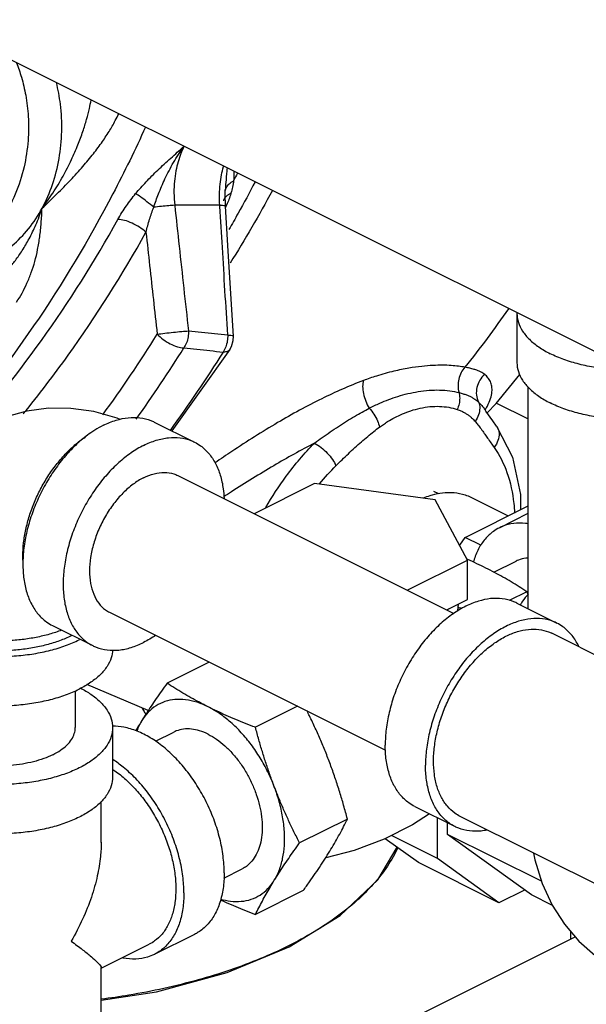
# Model space of a CAD drawing. Units: inches. Extents: x -58 to 58, y -44 to 61.
# Drawn here: x 45 to 48, y 42 to 47 of the extents above; entities that cross this region are included whole.
import ezdxf

# ---------------------------------------------------------------- set-up
doc = ezdxf.new("R2010")
doc.units = ezdxf.units.IN
doc.header["$LTSCALE"] = 1.21
doc.header["$MEASUREMENT"] = 0
doc.layers.get('0').update_dxf_attribs({"linetype": 'CONTINUOUS'})
doc.layers.add('11611', color=7, linetype='CONTINUOUS')
doc.layers.add('MACHINE', color=7, linetype='CONTINUOUS')

msp = doc.modelspace()

# ---------------------------------------------------------------- linework, layer by layer
at = {"color": 7, "linetype": 'Continuous'}
for p, q in [((49.0297, 44.8066), (44.6987, 46.9721)), ((46.317, 46.0145), (46.3179, 46.0369)), ((46.3179, 46.0369), (46.3179, 46.0369)), ((46.3181, 45.9479), (46.317, 46.0145)), ((46.3173, 46.0273), (46.3173, 46.0273)), ((46.2871, 45.9538), (46.0401, 45.9525)), ((46.3091, 45.9771), (46.3091, 45.9772)), ((47.9186, 45.3581), (47.9186, 45.0874)), ((46.362, 45.2337), (46.362, 45.2337)), ((46.3432, 45.1598), (46.0251, 44.7132)), ((46.3432, 45.1598), (46.3432, 45.1598)), ((47.9811, 43.7352), (47.9811, 44.9523)), ((47.8073, 44.8661), (47.9811, 44.7792)), ((47.7408, 44.833), (47.738, 44.8421)), ((47.741, 44.8325), (47.7408, 44.833)), ((47.741, 44.8325), (47.7418, 44.8315)), ((47.7484, 44.8222), (47.7418, 44.8315)), ((45.9283, 44.7615), (46.1493, 44.651)), ((47.8066, 44.7389), (47.8066, 44.7389)), ((46.0576, 44.4677), (47.5722, 43.7104)), ((46.8083, 44.4234), (46.4772, 44.2579)), ((47.4705, 44.3347), (46.8083, 44.4234)), ((47.4612, 44.3811), (47.4873, 44.3681)), ((47.648, 44.0036), (47.4705, 44.3347)), ((47.6658, 44.3484), (47.8712, 44.2457)), ((47.6349, 44.1276), (47.9811, 44.3007)), ((47.8221, 44.1809), (47.9811, 44.2603)), ((47.6043, 44.0851), (47.6349, 44.1276)), ((47.7211, 44.0844), (47.6349, 44.1276)), ((47.3169, 43.8381), (47.648, 44.0036)), ((47.648, 43.7871), (47.648, 44.0036)), ((47.792, 43.9366), (47.9138, 43.9975)), ((47.9731, 43.8294), (47.8766, 43.7811)), ((47.5334, 43.7298), (47.648, 43.7871)), ((47.9171, 43.7672), (48.1381, 43.6567)), ((45.682, 43.7164), (47.1975, 42.9586)), ((47.5941, 43.7235), (47.5986, 43.7624)), ((45.3693, 43.6435), (45.5903, 43.533)), ((48.4329, 43.4394), (48.1101, 43.6008)), ((46.2297, 43.4425), (45.9984, 43.3268)), ((45.4943, 43.2852), (45.4943, 43.0825)), ((45.8953, 43.1775), (45.5581, 43.319)), ((46.7145, 43.2001), (46.4832, 43.0844)), ((45.6993, 43.0825), (45.6993, 42.8118)), ((45.934, 43.0076), (46.0355, 43.0584)), ((45.6368, 42.4521), (45.6368, 42.6768)), ((47.3581, 42.6491), (47.579, 42.5386)), ((46.9883, 42.5804), (46.7256, 42.449)), ((47.4829, 42.3637), (47.4829, 42.5867)), ((48.6084, 42.0938), (47.607, 42.5945)), ((47.5381, 42.4964), (47.5381, 42.5591)), ((47.3775, 42.3408), (47.1957, 42.4725)), ((47.4829, 42.3637), (47.2304, 42.49)), ((48.053, 42.239), (47.5381, 42.4964)), ((47.9977, 42.1634), (47.5381, 42.4964)), ((47.8194, 42.1198), (47.4829, 42.3637)), ((46.3097, 42.2563), (46.4112, 42.3071)), ((47.8194, 42.1198), (47.3775, 42.3408)), ((46.7459, 42.1874), (46.4832, 42.056)), ((47.9605, 42.1903), (47.8194, 42.1198)), ((48.1136, 42.1054), (47.9977, 42.1634)), ((45.4943, 40.5616), (48.2383, 41.9336)), ((46.1493, 41.9469), (45.9283, 41.8364)), ((48.2147, 41.9218), (48.2147, 41.9613)), ((45.6368, 41.7606), (45.9004, 41.8923)), ((45.6368, 41.4046), (45.6368, 41.7643))]:
    msp.add_line(p, q, dxfattribs=at)
for points in [[(46.362, 45.2337), (46.3478, 45.4661), (46.3315, 45.7322), (46.3181, 45.9479)], [(46.3432, 45.1598), (46.3523, 45.1773), (46.3612, 45.2099), (46.362, 45.2337)], [(47.7549, 44.8129), (47.8049, 44.8631), (47.9341, 45.0221)], [(45.7411, 44.7764), (45.7242, 44.7836), (45.596, 44.8191), (45.47, 44.8368), (45.3481, 44.8374), (45.2294, 44.8218), (45.1153, 44.7904), (45.0177, 44.749)], [(47.8066, 44.7389), (47.7854, 44.7691), (47.7484, 44.8222)], [(47.8066, 44.7389), (47.8936, 44.5689), (47.9383, 44.3629), (47.9381, 44.2792)], [(47.4394, 42.6085), (47.346, 42.5481), (47.1892, 42.4693), (47.0243, 42.4076), (46.8691, 42.368)], [(48.0091, 42.3935), (48.0159, 42.3562), (48.0572, 42.2257), (48.1128, 42.1067), (48.1799, 42.0021), (48.2586, 41.9097), (48.3479, 41.8303), (48.4465, 41.7645), (48.4869, 41.7429)]]:
    msp.add_lwpolyline(points, dxfattribs=at)
for points, start_tangent, end_tangent in [([(45.1715, 46.7359), (45.199, 46.6562), (45.2223, 46.5566), (45.236, 46.4404), (45.235, 46.3082), (45.2132, 46.1631), (45.1648, 46.0129), (45.0897, 45.8748), (44.9978, 45.7671), (44.9013, 45.6942), (44.8076, 45.6511), (44.8008, 45.6489)], (0.370241, -0.928936), (-0.95353, -0.301299)), ([(45.3123, 45.936), (45.3691, 46.0664), (45.4055, 46.2089), (45.4203, 46.3579), (45.4129, 46.508), (45.3906, 46.6274)], (0.475465, 0.879734), (-0.244657, 0.96961)), ([(45.3123, 45.936), (45.3713, 46.0198), (45.4271, 46.1125), (45.4735, 46.2033), (45.5091, 46.2852), (45.5362, 46.3587), (45.5567, 46.4247), (45.5718, 46.4839), (45.5814, 46.5308)], (0.603339, 0.797485), (0.177603, 0.984102)), ([(45.3123, 45.936), (45.3843, 46.0055), (45.4591, 46.0813), (45.5284, 46.1568), (45.5876, 46.2278), (45.6378, 46.2946), (45.6799, 46.358), (45.7143, 46.4178), (45.7329, 46.455)], (0.725127, 0.688615), (0.426925, 0.904287)), ([(45.8258, 46.0165), (45.8829, 46.0808), (45.9476, 46.1459), (46.0183, 46.2114), (46.0911, 46.2759)], (0.637924, 0.770099), (0.751255, 0.660012)), ([(45.9248, 45.9418), (45.9514, 46.015), (45.9867, 46.0973), (46.0334, 46.1867), (46.0911, 46.2759)], (0.316914, 0.948454), (0.585107, 0.810956)), ([(46.0911, 46.2759), (46.0741, 46.2363), (46.0592, 46.1916), (46.0471, 46.1411), (46.0389, 46.0845), (46.036, 46.0216), (46.0401, 45.9525)], (-0.43176, -0.901988), (0.113687, -0.993517)), ([(46.2871, 45.9538), (46.2863, 46.0133), (46.2901, 46.0685), (46.2975, 46.1189), (46.3076, 46.1648), (46.3083, 46.1673)], (-0.056502, 0.998402), (0.253764, 0.967266)), ([(46.3278, 46.1574), (46.3259, 46.1404), (46.3206, 46.0783), (46.3179, 46.0369)], (-0.11594, -0.993256), (-0.058949, -0.998261)), ([(46.365, 46.1391), (46.3652, 46.1325), (46.3637, 46.0874)], (0.023862, -0.999715), (-0.076173, -0.997095)), ([(46.385, 46.129), (46.3637, 46.0874)], (-0.451562, -0.89224), (-0.457163, -0.889383)), ([(46.3173, 46.0273), (46.3223, 46.0469)], (0.087377, 0.996175), (0.40437, 0.914596)), ([(46.3223, 46.0469), (46.3384, 46.0695), (46.3637, 46.0874)], (0.40437, 0.914596), (0.89127, 0.453473)), ([(46.3637, 46.0874), (46.3574, 46.0527), (46.3489, 46.019)], (-0.147778, -0.989021), (-0.27806, -0.960564)), ([(46.4811, 46.0807), (46.3882, 45.9085)], (-0.462997, -0.88636), (-0.486825, -0.873499)), ([(45.7287, 45.8745), (45.7747, 45.9487), (45.8258, 46.0165)], (0.485699, 0.874126), (0.638392, 0.769711)), ([(45.9248, 45.9418), (45.8879, 45.9719), (45.8532, 45.9981), (45.8258, 46.0165)], (-0.763219, 0.64614), (-0.855047, 0.518551)), ([(46.3091, 45.9772), (46.3162, 45.9932)], (0.244574, 0.969631), (0.547267, 0.836958)), ([(46.3162, 45.9932), (46.3213, 45.9998), (46.3304, 46.0083)], (0.547267, 0.836958), (0.792157, 0.610317)), ([(46.348, 46.0161), (46.3252, 45.954)], (-0.284483, -0.958681), (-0.396876, -0.917872)), ([(46.3304, 46.0083), (46.3355, 46.0118)], (0.792157, 0.610317), (0.83939, 0.543529)), ([(46.3355, 46.0118), (46.3489, 46.019)], (0.83939, 0.543529), (0.91714, 0.398564)), ([(46.5761, 46.033), (46.3444, 45.6351)], (-0.474699, -0.880148), (-0.531773, -0.846887)), ([(46.3489, 46.019), (46.348, 46.0161)], (-0.278005, -0.96058), (-0.284483, -0.958681)), ([(44.8081, 45.6166), (44.8226, 45.6157), (44.936, 45.6258), (45.0456, 45.6647), (45.1473, 45.7312), (45.2374, 45.8227), (45.3123, 45.936)], (0.997189, -0.074925), (0.475465, 0.879734)), ([(45.0231, 45.5017), (45.057, 45.531), (45.0922, 45.5649), (45.1284, 45.6042), (45.1655, 45.65), (45.2033, 45.704), (45.2411, 45.7682), (45.2779, 45.8448), (45.3123, 45.936)], (0.773121, 0.634259), (0.311633, 0.950203)), ([(45.1721, 45.4202), (45.2022, 45.4702), (45.2293, 45.5244), (45.2528, 45.5823), (45.2724, 45.6439), (45.2879, 45.7094), (45.2994, 45.7793), (45.3073, 45.8544), (45.3123, 45.936)], (0.547428, 0.836853), (0.047379, 0.998877)), ([(45.8826, 45.8045), (45.9022, 45.8761), (45.9248, 45.9418)], (0.233087, 0.972456), (0.358564, 0.933505)), ([(46.0401, 45.9525), (46.0072, 45.9501), (45.9672, 45.9464), (45.9248, 45.9418)], (-0.998288, -0.058484), (-0.99333, -0.115306)), ([(46.0401, 45.9525), (46.0647, 45.7274), (46.0898, 45.4975), (46.1157, 45.2623)], (0.10802, -0.994149), (0.109703, -0.993964)), ([(46.2871, 45.9538), (46.3094, 45.9517), (46.318, 45.9482), (46.318, 45.9479)], (0.998861, -0.047705), (-0.3215, -0.94691)), ([(46.2876, 45.946), (46.2871, 45.9538)], (-0.062248, 0.998061), (-0.062269, 0.998059)), ([(46.331, 45.2399), (46.3162, 45.4833), (46.3016, 45.7211), (46.2876, 45.946)], (-0.060513, 0.998167), (-0.062248, 0.998061)), ([(46.3217, 45.9461), (46.3191, 45.9404)], (-0.407861, -0.913044), (-0.415647, -0.909526)), ([(46.3252, 45.954), (46.3217, 45.9461)], (-0.396876, -0.917872), (-0.407861, -0.913044)), ([(44.8273, 44.6169), (45.3084, 45.2094), (45.7287, 45.8745)], (0.67746, 0.73556), (0.485888, 0.874021)), ([(45.8826, 45.8045), (45.8473, 45.8317), (45.806, 45.8544), (45.7645, 45.8693), (45.7287, 45.8745)], (-0.734353, 0.678768), (-0.999987, -0.00517)), ([(46.3882, 45.9085), (46.3379, 45.8198)], (-0.486825, -0.873499), (-0.499309, -0.866424)), ([(45.2091, 44.8062), (45.4552, 45.1281), (45.8826, 45.8045)], (0.631957, 0.775003), (0.485888, 0.874021)), ([(45.8826, 45.8045), (45.9026, 45.6209), (45.923, 45.4342), (45.9439, 45.244)], (0.108006, -0.99415), (0.109365, -0.994002)), ([(47.8718, 45.3837), (47.6335, 45.0628)], (-0.570857, -0.821049), (-0.621404, -0.78349)), ([(47.9186, 45.3619), (47.9186, 45.3581)], (-0.025246, -0.999681), (0.000001, -1)), ([(47.9186, 45.3581), (47.9263, 45.3092), (47.9491, 45.2615), (47.9867, 45.2162), (48.0379, 45.1744), (48.1016, 45.1371)], (0.000001, -1), (0.894427, -0.447214)), ([(45.6448, 44.801), (45.9439, 45.244)], (0.590316, 0.807172), (0.528861, 0.848709)), ([(45.9439, 45.244), (45.9858, 45.2495), (46.0329, 45.2549), (46.0784, 45.2594), (46.1157, 45.2623)], (0.98985, 0.142119), (0.998049, 0.062437)), ([(45.9439, 45.244), (45.9767, 45.2158), (46.0155, 45.1919), (46.0552, 45.1756), (46.0904, 45.169)], (0.695556, -0.718472), (0.999043, -0.043734)), ([(46.1157, 45.2623), (46.1136, 45.229), (46.105, 45.1972), (46.0904, 45.169)], (0.037369, -0.999302), (-0.556352, -0.830947)), ([(46.1157, 45.2623), (46.1875, 45.2548), (46.2593, 45.2473), (46.331, 45.2399)], (0.994591, -0.103868), (0.994615, -0.103642)), ([(46.331, 45.2399), (46.3289, 45.2065), (46.3202, 45.1745), (46.3056, 45.1463)], (0.037471, -0.999298), (-0.557888, -0.829917)), ([(46.331, 45.2399), (46.355, 45.2373), (46.3617, 45.2335)], (0.998662, -0.051711), (0.535832, -0.844325)), ([(45.8289, 44.7776), (46.0904, 45.169)], (0.582099, 0.813118), (0.528861, 0.848709)), ([(46.3056, 45.1463), (46.0147, 44.716)], (-0.530566, -0.847644), (-0.589228, -0.807967)), ([(46.0904, 45.169), (46.1622, 45.1614), (46.2339, 45.1538), (46.3056, 45.1463)], (0.994483, -0.104898), (0.994508, -0.104663)), ([(46.3428, 45.16), (46.3331, 45.1509), (46.3056, 45.1463)], (-0.555903, -0.831247), (-0.999037, 0.043866)), ([(48.5512, 45.0456), (48.5436, 45.0456), (48.4458, 45.0494), (48.3504, 45.0608), (48.2598, 45.0796), (48.1762, 45.1052), (48.1016, 45.1371)], (-0.999981, -0.006129), (-0.894427, 0.447214)), ([(47.6335, 45.0628), (47.598, 45.0683), (47.5577, 45.072), (47.5114, 45.0737), (47.4581, 45.0725), (47.3967, 45.0676), (47.3256, 45.0577), (47.2431, 45.0408), (47.1473, 45.0142)], (-0.983247, 0.182281), (-0.953805, -0.300427)), ([(47.6335, 45.0628), (47.6123, 45.0331), (47.5992, 44.9977), (47.5952, 44.96), (47.6008, 44.9235)], (-0.687108, -0.726555), (0.281771, -0.959482)), ([(47.7416, 45.0234), (47.7315, 45.0307), (47.7185, 45.0377), (47.7025, 45.0444), (47.6832, 45.0509), (47.6603, 45.057), (47.6335, 45.0628)], (-0.768248, 0.640153), (-0.980817, 0.194931)), ([(47.9186, 45.0874), (47.9263, 45.0385), (47.9491, 44.9908), (47.9867, 44.9455), (48.0379, 44.9037), (48.1016, 44.8664)], (0.000001, -1), (0.894427, -0.447214)), ([(47.1473, 45.0142), (47.1118, 45.0024), (47.0758, 44.9894)], (-0.953294, -0.302045), (-0.935901, -0.352262)), ([(47.7416, 45.0234), (47.7143, 44.9909), (47.6986, 44.9516), (47.6964, 44.9101), (47.708, 44.8713)], (-0.757007, -0.653407), (0.448918, -0.893573)), ([(47.7561, 44.8493), (47.7739, 44.8913), (47.7816, 44.9273), (47.7807, 44.9579), (47.7729, 44.9837), (47.7595, 45.0053), (47.7416, 45.0234)], (0.460664, 0.887575), (-0.768357, 0.640022)), ([(47.0758, 44.9894), (46.8474, 44.8897), (46.6051, 44.7582), (46.3542, 44.6003), (46.2617, 44.5373)], (-0.935934, -0.352174), (-0.821906, -0.569623)), ([(47.0758, 44.9894), (47.0718, 44.9577), (47.0763, 44.9184), (47.0888, 44.8766), (47.1076, 44.8374)], (-0.293881, -0.955842), (0.506535, -0.862219)), ([(47.1662, 44.8653), (47.2146, 44.885), (47.2655, 44.9025), (47.3196, 44.9175), (47.3771, 44.9291), (47.4361, 44.9361), (47.4944, 44.9376), (47.5499, 44.9333), (47.6008, 44.9235)], (0.916134, 0.400872), (0.968625, -0.248526)), ([(47.6008, 44.9235), (47.6043, 44.893), (47.601, 44.8613), (47.5912, 44.8306)], (0.229375, -0.973338), (-0.399316, -0.916813)), ([(47.6008, 44.9235), (47.6229, 44.9171), (47.6424, 44.9103), (47.6595, 44.903), (47.6744, 44.8955), (47.6873, 44.8876), (47.6985, 44.8796), (47.708, 44.8713)], (0.969038, -0.246911), (0.721201, -0.692726)), ([(47.1076, 44.8374), (47.1366, 44.8518), (47.1662, 44.8653)], (0.889482, 0.456971), (0.916104, 0.40094)), ([(47.209, 44.7637), (47.2481, 44.7859), (47.2906, 44.8062), (47.3371, 44.8238), (47.3877, 44.8377), (47.4406, 44.8461), (47.4935, 44.8478), (47.5444, 44.8425), (47.5912, 44.8306)], (0.851585, 0.524217), (0.948195, -0.317688)), ([(47.708, 44.8713), (47.7144, 44.838), (47.7078, 44.8014), (47.689, 44.7659)], (0.38533, -0.922779), (-0.584401, -0.811465)), ([(47.708, 44.8713), (47.7222, 44.8562), (47.7363, 44.8388)], (0.711038, -0.703154), (0.604612, -0.79652)), ([(47.7444, 44.8284), (47.7561, 44.8493)], (0.51457, 0.857449), (0.460664, 0.887575)), ([(48.9453, 44.848), (48.9109, 44.8346), (48.8273, 44.809), (48.7367, 44.7902), (48.6413, 44.7788), (48.5436, 44.7749), (48.4458, 44.7788), (48.3504, 44.7902), (48.2598, 44.809), (48.1762, 44.8346), (48.1016, 44.8664)], (-0.922166, -0.386795), (-0.894427, 0.447214)), ([(46.8079, 44.6462), (46.8497, 44.6763), (46.8937, 44.707), (46.9387, 44.7372), (46.9838, 44.7661), (47.0278, 44.7928), (47.0694, 44.8167), (47.1076, 44.8374)], (0.806841, 0.590769), (0.885635, 0.464382)), ([(47.1076, 44.8374), (47.1337, 44.8044), (47.1531, 44.7683), (47.1637, 44.7332)], (0.68565, -0.727931), (0.167994, -0.985788)), ([(47.5912, 44.8306), (47.6112, 44.8229), (47.6288, 44.8143), (47.6443, 44.8051), (47.6579, 44.7954), (47.6698, 44.7856), (47.6801, 44.7757), (47.689, 44.7659)], (0.948148, -0.317831), (0.643951, -0.765067)), ([(47.7363, 44.8388), (47.741, 44.8325)], (0.604612, -0.79652), (0.586432, -0.809998)), ([(45.6488, 44.7438), (45.6015, 44.717)], (-0.894427, -0.447214), (-0.845304, -0.534286)), ([(45.6488, 44.7438), (45.718, 44.7717), (45.7854, 44.7856), (45.8495, 44.7851), (45.9086, 44.7703), (45.9283, 44.7615)], (0.894427, 0.447214), (0.894314, -0.447439)), ([(47.1637, 44.7332), (47.1858, 44.7487), (47.209, 44.7637)], (0.805557, 0.592519), (0.851734, 0.523974)), ([(47.689, 44.7659), (47.7048, 44.7463), (47.7218, 44.7239), (47.7394, 44.6992), (47.7427, 44.6944)], (0.643935, -0.76508), (0.573401, -0.819275)), ([(47.8066, 44.7389), (47.8094, 44.7346), (47.8202, 44.7), (47.8146, 44.6606), (47.7934, 44.6219)], (0.585107, -0.810956), (-0.612298, -0.790627)), ([(45.6015, 44.717), (45.5797, 44.7025), (45.5123, 44.649), (45.4482, 44.5845), (45.3891, 44.5105), (45.3363, 44.429), (45.2913, 44.3419), (45.2551, 44.2514), (45.2285, 44.1596), (45.2123, 44.0689), (45.2069, 43.9815), (45.2123, 43.8996), (45.2285, 43.8251), (45.2551, 43.7599), (45.2913, 43.7056), (45.3363, 43.6635), (45.3693, 43.6435)], (-0.845304, -0.534286), (0.894314, -0.447439)), ([(46.9252, 44.5211), (46.9585, 44.5541), (46.9934, 44.5878), (47.029, 44.6212), (47.0647, 44.6532), (47.0996, 44.6829), (47.1329, 44.7098), (47.1637, 44.7332)], (0.706001, 0.708211), (0.805577, 0.592491)), ([(47.7427, 44.6944), (47.7574, 44.6734), (47.7755, 44.6472), (47.7934, 44.6219)], (0.573401, -0.819275), (0.582411, -0.812895)), ([(45.2073, 44.0032), (45.2069, 44.0257), (45.2109, 44.0971), (45.223, 44.171), (45.2428, 44.2461), (45.27, 44.3207), (45.304, 44.3933), (45.3442, 44.4625), (45.3896, 44.5269), (45.4394, 44.5851), (45.4926, 44.636), (45.548, 44.6785), (45.5531, 44.6819)], (-0.038803, 0.999247), (0.834571, 0.5509)), ([(45.8698, 44.6333), (45.8007, 44.5921), (45.7332, 44.5385), (45.6692, 44.474), (45.61, 44.4), (45.5573, 44.3185), (45.5123, 44.2314), (45.476, 44.1409), (45.4495, 44.0491), (45.4333, 43.9584), (45.4279, 43.8711), (45.4333, 43.7891), (45.4495, 43.7146), (45.476, 43.6494), (45.5123, 43.5951), (45.5573, 43.553), (45.5903, 43.533)], (-0.894427, -0.447214), (0.894314, -0.447439)), ([(45.8698, 44.6333), (45.9389, 44.6612), (46.0064, 44.6751), (46.0704, 44.6746), (46.1296, 44.6598), (46.1493, 44.651)], (0.894427, 0.447214), (0.894314, -0.447439)), ([(46.1493, 44.651), (46.1823, 44.631), (46.2273, 44.5889), (46.2636, 44.5346), (46.2901, 44.4694), (46.3063, 44.3949), (46.3111, 44.3416)], (0.894314, -0.447439), (0.044612, -0.999004)), ([(46.8079, 44.6462), (46.5837, 44.5217), (46.3512, 44.3779), (46.309, 44.3505)], (-0.888079, -0.45969), (-0.837339, -0.546684)), ([(46.5405, 44.2919), (46.6521, 44.4637), (46.8079, 44.6462)], (0.496057, 0.86829), (0.706003, 0.708209)), ([(46.8079, 44.6462), (46.8433, 44.6224), (46.8778, 44.5906), (46.9065, 44.5551), (46.9252, 44.5211)], (0.880371, -0.474286), (0.373817, -0.927502)), ([(47.7934, 44.6219), (47.8638, 44.484), (47.9014, 44.3145), (47.9058, 44.2614)], (0.582409, -0.812896), (0.054318, -0.998524)), ([(46.8355, 44.4217), (46.9252, 44.5211)], (0.634289, 0.773096), (0.706003, 0.708209)), ([(45.8698, 44.4558), (45.9277, 44.4777), (45.9835, 44.4849), (46.0348, 44.477), (46.0576, 44.4677)], (0.894427, 0.447214), (0.894401, -0.447266)), ([(45.8698, 44.4558), (45.8119, 44.4198), (45.7562, 44.3712), (45.7048, 44.312), (45.6598, 44.2442), (45.6229, 44.1706), (45.5954, 44.094), (45.5785, 44.0173), (45.5728, 43.9435), (45.5785, 43.8754), (45.5954, 43.8156), (45.6229, 43.7665), (45.6598, 43.7298), (45.682, 43.7164)], (-0.894427, -0.447214), (0.894401, -0.447266)), ([(47.4415, 44.358), (47.4553, 44.3621)], (0.953692, 0.300786), (0.963521, 0.267633)), ([(47.4553, 44.3621), (47.5091, 44.3729), (47.5737, 44.3742), (47.6337, 44.3617), (47.6658, 44.3484)], (0.963521, 0.267633), (0.894483, -0.447102)), ([(47.4051, 44.3447), (47.4415, 44.358)], (0.924131, 0.382075), (0.953692, 0.300786)), ([(47.9812, 44.2028), (47.965, 44.2049), (47.901, 44.2044), (47.8418, 44.1896), (47.8221, 44.1809)], (-0.98846, 0.15148), (-0.894314, -0.447439)), ([(47.8221, 44.1809), (47.7891, 44.1608), (47.7441, 44.1188), (47.7078, 44.0645), (47.6813, 43.9993), (47.6792, 43.992)], (-0.894314, -0.447439), (-0.275785, -0.961219)), ([(47.648, 44.0063), (47.646, 44.0072)], (-0.914282, 0.405079), (-0.914608, 0.404342)), ([(47.649, 44.0059), (47.648, 44.0063)], (-0.914109, 0.405469), (-0.914282, 0.405079)), ([(47.7481, 43.9593), (47.6986, 43.9833), (47.649, 44.0059)], (-0.894427, 0.447214), (-0.914109, 0.405469)), ([(47.981, 44.0145), (47.9668, 44.0134), (47.9271, 44.0034), (47.9138, 43.9975)], (-0.999028, -0.044074), (-0.894314, -0.447439)), ([(47.9731, 43.8294), (47.9299, 43.857), (47.8865, 43.8836), (47.8419, 43.9094), (47.7959, 43.9346), (47.7481, 43.9593)], (-0.836642, 0.54775), (-0.894427, 0.447214)), ([(45.4194, 43.6182), (45.4114, 43.6151), (45.3439, 43.5934), (45.2709, 43.5767), (45.1939, 43.5654), (45.1144, 43.5597), (45.0342, 43.5597), (44.9547, 43.5654), (44.8777, 43.5767), (44.8047, 43.5934), (44.7372, 43.6151), (44.6766, 43.6414), (44.624, 43.6717), (44.5806, 43.7055), (44.5473, 43.742), (44.5247, 43.7805), (44.5132, 43.8202), (44.5118, 43.8403)], (-0.932162, -0.362041), (0, 1)), ([(47.9806, 43.8146), (47.9731, 43.8294)], (-0.450567, 0.892742), (-0.454156, 0.890922)), ([(44.4493, 43.7861), (44.457, 43.7372), (44.4799, 43.6896), (44.5174, 43.6443), (44.5687, 43.6024), (44.6324, 43.5652), (44.7069, 43.5333), (44.7906, 43.5077), (44.8812, 43.4889), (44.9765, 43.4775), (45.0743, 43.4736), (45.1721, 43.4775), (45.2674, 43.4889), (45.3581, 43.5077), (45.4417, 43.5333), (45.5163, 43.5652)], (-0.000001, -1), (0.894427, 0.447214)), ([(45.4721, 43.5873), (45.4083, 43.5598), (45.3372, 43.5375), (45.2601, 43.5207), (45.1789, 43.5098), (45.0953, 43.5051), (45.0113, 43.5066), (44.9287, 43.5145), (44.8494, 43.5283), (44.775, 43.548), (44.7074, 43.5729), (44.648, 43.6027), (44.598, 43.6365), (44.5587, 43.6737), (44.531, 43.7133), (44.5153, 43.7546), (44.5118, 43.7861)], (-0.894427, -0.447214), (-0.000793, 1)), ([(47.9171, 43.7672), (47.8973, 43.7759), (47.8382, 43.7907), (47.7741, 43.7912), (47.7067, 43.7773), (47.6376, 43.7494), (47.5684, 43.7082), (47.501, 43.6546), (47.4369, 43.5901), (47.3778, 43.5161), (47.3251, 43.4346), (47.28, 43.3475), (47.2438, 43.257), (47.2173, 43.1652), (47.2011, 43.0746), (47.1956, 42.9872)], (-0.894315, 0.447439), (0, -1)), ([(47.9805, 43.8158), (47.9491, 43.7767), (47.9377, 43.7569)], (-0.693989, -0.719985), (-0.452103, -0.891966)), ([(47.5365, 43.7281), (47.5436, 43.7349)], (0.731493, 0.681849), (0.710818, 0.703376)), ([(47.615, 43.7359), (47.602, 43.7413), (47.5965, 43.7436)], (-0.923865, 0.38272), (-0.921343, 0.388751)), ([(48.138, 43.6567), (48.1183, 43.6654), (48.0592, 43.6802), (47.9951, 43.6807), (47.9277, 43.6668), (47.8585, 43.6389), (47.7894, 43.5977), (47.722, 43.5441), (47.6579, 43.4796), (47.5988, 43.4057), (47.546, 43.3241), (47.501, 43.237), (47.4648, 43.1465), (47.4382, 43.0548), (47.422, 42.9641), (47.4166, 42.8767)], (-0.894315, 0.447439), (0, -1)), ([(48.2587, 43.5274), (48.2523, 43.5403), (48.2161, 43.5946), (48.171, 43.6366), (48.138, 43.6567)], (-0.427737, 0.903903), (-0.894315, 0.447439)), ([(47.8585, 43.5848), (47.9208, 43.6099), (47.9815, 43.6224), (48.0391, 43.622), (48.0923, 43.6087), (48.1101, 43.6008)], (0.894427, 0.447214), (0.894314, -0.447439)), ([(45.4767, 43.5896), (45.4721, 43.5873)], (-0.890188, -0.455593), (-0.894427, -0.447214)), ([(45.5209, 43.5675), (45.5163, 43.5652)], (-0.890634, -0.454721), (-0.894427, -0.447214)), ([(45.5903, 43.533), (45.61, 43.5242), (45.6692, 43.5094), (45.7332, 43.509), (45.8007, 43.5229), (45.8698, 43.5508)], (0.894314, -0.447439), (0.894427, 0.447214)), ([(45.9354, 43.5895), (45.8698, 43.5508)], (-0.825509, -0.564388), (-0.894427, -0.447214)), ([(47.607, 42.5945), (47.5773, 42.6126), (47.5368, 42.6504), (47.5041, 42.6993), (47.4803, 42.758), (47.4657, 42.825), (47.4608, 42.8988), (47.4657, 42.9774), (47.4803, 43.059), (47.5041, 43.1416), (47.5368, 43.2231), (47.5773, 43.3015), (47.6248, 43.3749), (47.678, 43.4414), (47.7356, 43.4995), (47.7963, 43.5477), (47.8585, 43.5848)], (-0.894314, 0.447439), (0.894427, 0.447214)), ([(44.4493, 43.5155), (44.457, 43.4666), (44.4799, 43.4189), (44.5174, 43.3736), (44.5687, 43.3318), (44.6324, 43.2945), (44.7069, 43.2627), (44.7906, 43.2371), (44.8812, 43.2183), (44.9765, 43.2068), (45.0743, 43.203), (45.1721, 43.2068), (45.2674, 43.2183), (45.3581, 43.2371), (45.4417, 43.2627), (45.5163, 43.2945)], (-0.000001, -1), (0.894427, 0.447214)), ([(45.6992, 43.5092), (45.6916, 43.4666), (45.6687, 43.4189), (45.6312, 43.3736), (45.5799, 43.3318), (45.5163, 43.2945)], (-0.041141, -0.999153), (-0.894427, -0.447214)), ([(45.5241, 43.2994), (45.5799, 43.2662), (45.6312, 43.2244), (45.6687, 43.179), (45.6916, 43.1314), (45.6993, 43.0825)], (0.887891, -0.460054), (0.000001, -1)), ([(45.9984, 43.3268), (45.9674, 43.2835), (45.9384, 43.2419), (45.9109, 43.2012), (45.8846, 43.1611), (45.8598, 43.1216)], (-0.585562, -0.810627), (-0.524959, -0.851127)), ([(46.2234, 43.1969), (46.1754, 43.2217), (46.1292, 43.247), (46.0847, 43.2728), (46.0413, 43.2993), (45.9984, 43.3268)], (-0.894427, 0.447214), (-0.836642, 0.54775)), ([(46.2234, 43.1969), (46.1608, 43.2225), (46.0996, 43.236), (46.0412, 43.2371), (45.9869, 43.2258), (45.9378, 43.2024), (45.8951, 43.1674), (45.8598, 43.1216)], (-0.894427, 0.447214), (-0.524959, -0.851127)), ([(45.8623, 43.1888), (45.8751, 43.1665), (45.8811, 43.1567)], (0.476102, -0.87939), (0.530086, -0.847944)), ([(46.4832, 43.0844), (46.4279, 43.106), (46.3748, 43.1277), (46.3231, 43.15), (46.2727, 43.173), (46.2234, 43.1969)], (-0.934207, 0.356731), (-0.894427, 0.447214)), ([(46.587, 42.758), (46.5516, 42.8392), (46.5089, 42.9169), (46.4599, 42.9893), (46.4055, 43.0549), (46.3471, 43.1122), (46.2859, 43.1599), (46.2234, 43.1969)], (-0.356432, 0.934321), (-0.894427, 0.447214)), ([(46.9883, 42.5804), (46.9675, 42.6559), (46.9458, 42.7287), (46.9226, 42.8004), (46.8977, 42.8715), (46.8708, 42.9419), (46.8422, 43.0112), (46.812, 43.0793), (46.7801, 43.147), (46.7668, 43.1741)], (-0.25678, 0.96647), (-0.443726, 0.896163)), ([(45.8598, 43.1216), (45.8364, 43.0829), (45.8263, 43.0657)], (-0.524959, -0.851127), (-0.500529, -0.86572)), ([(45.8598, 43.1216), (45.8325, 43.066), (45.8318, 43.0641)], (-0.524959, -0.851127), (-0.351485, -0.936193)), ([(45.6993, 43.0825), (45.6916, 43.0336), (45.6687, 42.9859), (45.6312, 42.9406), (45.5799, 42.8988), (45.5163, 42.8615), (45.4417, 42.8297), (45.3581, 42.804), (45.2674, 42.7853), (45.1721, 42.7738), (45.0743, 42.77), (44.9765, 42.7738), (44.8812, 42.7853), (44.7906, 42.804), (44.7069, 42.8297), (44.6324, 42.8615)], (0.000001, -1), (-0.894427, 0.447214)), ([(45.3713, 42.934), (45.3212, 42.9126), (45.265, 42.8954), (45.2041, 42.8828), (45.14, 42.8751), (45.0743, 42.8725), (45.0086, 42.8751), (44.9445, 42.8828), (44.8836, 42.8954), (44.8274, 42.9126), (44.7773, 42.934), (44.7345, 42.959), (44.7001, 42.9871), (44.6749, 43.0176), (44.6595, 43.0496), (44.6543, 43.0825)], (-0.894427, -0.447214), (0.000001, 1)), ([(45.3713, 42.934), (45.4141, 42.959), (45.4485, 42.9871), (45.4738, 43.0176), (45.4891, 43.0496), (45.4943, 43.0825)], (0.894427, 0.447214), (0.000001, 1)), ([(46.3117, 42.285), (46.3057, 42.3771), (46.2878, 42.4727), (46.2585, 42.5692), (46.2186, 42.664), (46.1691, 42.7545), (46.1115, 42.8382), (46.0473, 42.9129), (45.9783, 42.9764), (45.9063, 43.0271), (45.8333, 43.0636), (45.7613, 43.0849), (45.6999, 43.0906)], (0, 1), (-0.999948, -0.010191)), ([(46.2234, 43.0465), (46.1769, 43.0652), (46.1316, 43.0745), (46.0885, 43.0742), (46.0488, 43.0643), (46.0355, 43.0584)], (-0.894427, 0.447214), (-0.894314, -0.447439)), ([(46.587, 42.758), (46.5636, 42.8217), (46.5417, 42.8859), (46.5212, 42.9506), (46.5019, 43.0163), (46.4832, 43.0844)], (-0.356432, 0.934321), (-0.25678, 0.96647)), ([(46.2234, 43.0465), (46.2698, 43.0187), (46.3151, 42.9828), (46.3582, 42.9394), (46.3979, 42.8897), (46.4334, 42.8349), (46.4636, 42.7764), (46.488, 42.7155), (46.5058, 42.6539), (46.5167, 42.593), (46.5203, 42.5342), (46.5167, 42.4792), (46.5058, 42.4291), (46.488, 42.3853), (46.4636, 42.3488), (46.4334, 42.3205), (46.4112, 42.3071)], (0.894427, -0.447214), (-0.894314, -0.447439)), ([(47.3581, 42.6491), (47.3251, 42.6692), (47.28, 42.7112), (47.2438, 42.7655), (47.2173, 42.8307), (47.2011, 42.9052), (47.1956, 42.9872)], (-0.894315, 0.447439), (0, 1)), ([(46.0908, 42.1745), (46.0848, 42.2666), (46.0668, 42.3622), (46.0375, 42.4587), (45.9976, 42.5535), (45.9482, 42.644), (45.8906, 42.7277), (45.8264, 42.8024), (45.7573, 42.8659), (45.6998, 42.9076)], (0, 1), (-0.841443, 0.540346)), ([(45.6997, 42.8531), (45.7111, 42.8455), (45.7717, 42.7973), (45.8294, 42.7392), (45.8826, 42.6727), (45.9301, 42.5993), (45.9706, 42.5209), (46.0032, 42.4394), (46.0271, 42.3569), (46.0417, 42.2752), (46.0466, 42.1966), (46.0417, 42.1228), (46.0271, 42.0558), (46.0032, 41.9971), (45.9706, 41.9482), (45.9301, 41.9104), (45.9004, 41.8923)], (0.835338, -0.549737), (-0.894314, -0.447439)), ([(47.5791, 42.5386), (47.546, 42.5587), (47.501, 42.6007), (47.4648, 42.655), (47.4382, 42.7202), (47.422, 42.7947), (47.4166, 42.8767)], (-0.894315, 0.447439), (0, 1)), ([(45.6993, 42.8118), (45.6916, 42.763), (45.6687, 42.7153), (45.6312, 42.67), (45.5799, 42.6282), (45.5163, 42.5909), (45.4417, 42.559), (45.3581, 42.5334), (45.2674, 42.5146), (45.1721, 42.5032), (45.0743, 42.4993), (44.9765, 42.5032), (44.8812, 42.5146), (44.7906, 42.5334), (44.7069, 42.559), (44.6324, 42.5909)], (0.000001, -1), (-0.894427, 0.447214)), ([(46.587, 42.2438), (46.6142, 42.2995), (46.6327, 42.3636), (46.642, 42.435), (46.642, 42.5118), (46.6327, 42.5925), (46.6142, 42.6752), (46.587, 42.758)], (0.524959, 0.851127), (-0.356432, 0.934321)), ([(46.7256, 42.449), (46.6946, 42.511), (46.6656, 42.572), (46.6381, 42.6331), (46.6118, 42.6951), (46.587, 42.758)], (-0.454156, 0.890922), (-0.356432, 0.934321)), ([(46.7459, 42.1874), (46.7801, 42.2354), (46.812, 42.2814), (46.8423, 42.3264), (46.8708, 42.3707), (46.8977, 42.4143), (46.9226, 42.4567), (46.9458, 42.4982), (46.9675, 42.5391), (46.9883, 42.5804)], (0.585562, 0.810627), (0.441596, 0.897214)), ([(47.7541, 42.5195), (47.722, 42.5146), (47.6579, 42.5151), (47.5988, 42.5299), (47.5791, 42.5386)], (-0.980166, -0.198178), (-0.894315, 0.447439)), ([(45.6368, 42.4531), (45.6328, 42.3752), (45.6153, 42.2683), (45.5828, 42.1519), (45.5348, 42.0309), (45.4721, 41.9093)], (0.000691, -1), (-0.499153, -0.866514)), ([(46.587, 42.2438), (46.6118, 42.2833), (46.6381, 42.3235), (46.6657, 42.3642), (46.6946, 42.4057), (46.7256, 42.449)], (0.524959, 0.851127), (0.585562, 0.810627)), ([(46.3117, 42.285), (46.3057, 42.1989), (46.2878, 42.1212), (46.2585, 42.054), (46.2186, 41.9991), (46.1691, 41.9581), (46.1493, 41.9469)], (0, -1), (-0.894562, -0.446944)), ([(46.2923, 42.141), (46.3471, 42.1295), (46.4055, 42.1284), (46.4599, 42.1396), (46.5089, 42.163), (46.5516, 42.198), (46.587, 42.2438)], (0.958863, -0.283871), (0.524959, 0.851127)), ([(46.4832, 42.056), (46.5019, 42.0932), (46.5212, 42.13), (46.5417, 42.1671), (46.5636, 42.2051), (46.587, 42.2438)], (0.441596, 0.897214), (0.524959, 0.851127)), ([(46.0908, 42.1745), (46.0848, 42.0884), (46.0668, 42.0107), (46.0375, 41.9435), (45.9976, 41.8886), (45.9482, 41.8476), (45.9284, 41.8365)], (0, -1), (-0.894562, -0.446944)), ([(46.2912, 42.136), (46.3234, 42.1215), (46.3751, 42.0992), (46.4281, 42.0775), (46.4832, 42.056)], (0.908558, -0.41776), (0.934207, -0.356731)), ([(45.4721, 41.9093), (45.5348, 41.8625), (45.5827, 41.8239), (45.6153, 41.7942), (45.6328, 41.7738), (45.6371, 41.7637)], (0.805389, -0.592746), (-0.095645, -0.995416)), ([(45.9284, 41.8365), (45.8906, 41.8215), (45.8264, 41.811), (45.7573, 41.8165), (45.7518, 41.8176)], (-0.894562, -0.446944), (-0.979359, 0.202131))]:
    msp.add_spline(points, degree=3, dxfattribs=dict(at, start_tangent=start_tangent, end_tangent=end_tangent))
at = {"layer": '11611', "color": 7, "linetype": 'Continuous', "start_tangent": (-0.414552, -0.910025), "end_tangent": (-0.965699, -0.259665)}
msp.add_spline([(45.88, 46.382), (45.7011, 46.0156), (45.2656, 45.2893), (44.7615, 44.6454), (44.1977, 44.0952), (43.5838, 43.6482), (42.9307, 43.3122), (42.3953, 43.1294)], degree=3, dxfattribs=at)
at = {"layer": 'MACHINE', "color": 7, "linetype": 'Continuous'}
msp.add_lwpolyline([(45.6368, 41.5849), (45.9404, 41.6316), (46.3287, 41.7365), (46.6692, 41.8778), (46.9486, 42.0502), (47.1559, 42.2473), (47.2613, 42.425)], dxfattribs=at)
at = {"layer": 'MACHINE', "color": 7, "linetype": 'Continuous', "start_tangent": (-0.423174, -0.906048), "end_tangent": (-0.991746, -0.128219)}
msp.add_spline([(47.2655, 42.424), (47.2077, 42.3221), (47.04, 42.1321), (46.8053, 41.9608), (46.5117, 41.814), (46.169, 41.6967), (45.7891, 41.6128), (45.6374, 41.5903)], degree=3, dxfattribs=at)

doc.saveas('drawing.dxf')
